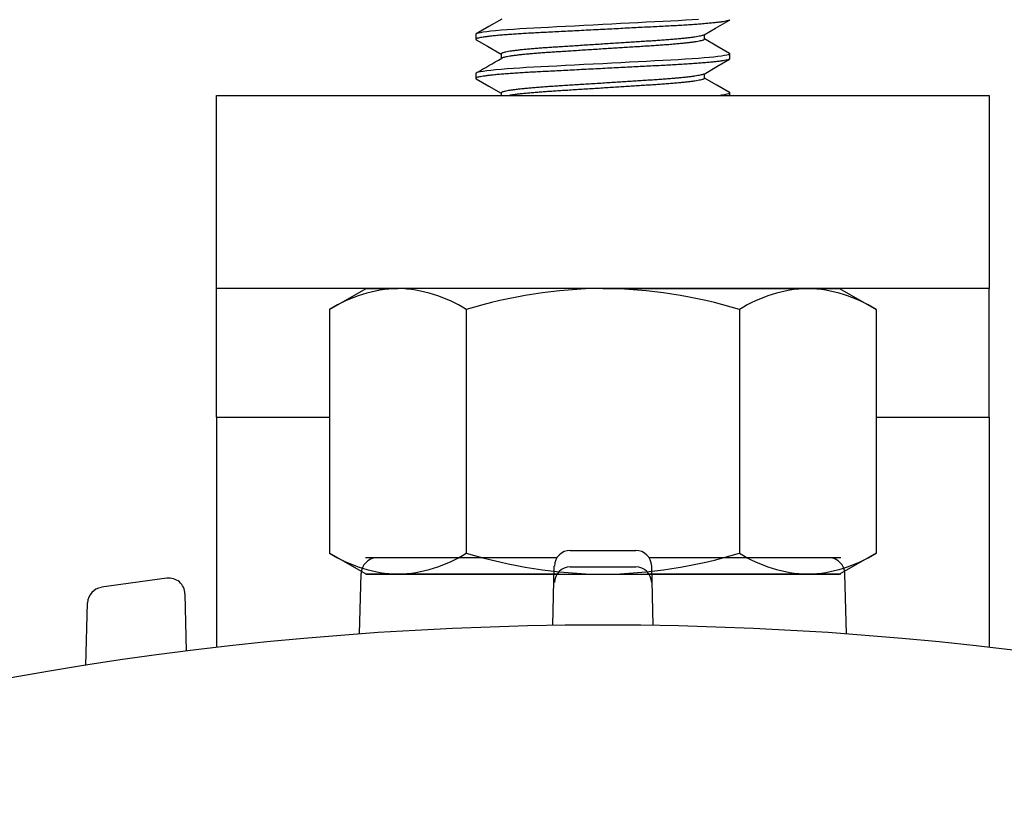
# Model space of a CAD drawing. Extents: x -103 to 16, y -52 to 37.
# Drawn here: x -93 to -91, y -8 to -7 of the extents above; entities that cross this region are included whole.
import ezdxf

# ---------------------------------------------------------------- set-up
doc = ezdxf.new("R2010")
doc.units = 0
doc.header["$MEASUREMENT"] = 0
doc.layers.get('0').update_dxf_attribs({"linetype": 'CONTINUOUS'})

msp = doc.modelspace()

# ---------------------------------------------------------------- linework, layer by layer
for p, q in [((-92.333, -6.8226), (-92.3578, -6.8369)), ((-92.3083, -6.8082), (-92.333, -6.8226)), ((-92.2322, -6.825), (-92.2462, -6.8258)), ((-92.2176, -6.8243), (-92.2322, -6.825)), ((-92.2013, -6.8235), (-92.2176, -6.8243)), ((-92.1843, -6.8226), (-92.2013, -6.8235)), ((-92.1667, -6.8217), (-92.1843, -6.8226)), ((-92.1487, -6.8208), (-92.1667, -6.8217)), ((-92.1304, -6.8198), (-92.1487, -6.8208)), ((-92.1119, -6.8189), (-92.1304, -6.8198)), ((-92.0945, -6.818), (-92.1119, -6.8189)), ((-92.0772, -6.8171), (-92.0945, -6.818)), ((-92.0601, -6.8162), (-92.0772, -6.8171)), ((-92.0434, -6.8154), (-92.0601, -6.8162)), ((-92.0273, -6.8145), (-92.0434, -6.8154)), ((-92.0108, -6.8137), (-92.0273, -6.8145)), ((-91.995, -6.8129), (-92.0108, -6.8137)), ((-91.98, -6.8121), (-91.995, -6.8129)), ((-91.9655, -6.8113), (-91.98, -6.8121)), ((-91.9515, -6.8104), (-91.9655, -6.8113)), ((-91.9382, -6.8095), (-91.9515, -6.8104)), ((-91.9264, -6.8087), (-91.9382, -6.8095)), ((-91.893, -6.826), (-91.866, -6.8103)), ((-92.358, -6.8371), (-92.3586, -6.8378)), ((-92.3586, -6.8378), (-92.3586, -6.8473)), ((-92.3586, -6.8378), (-92.3586, -6.8378)), ((-92.3564, -6.8363), (-92.358, -6.8371)), ((-92.3535, -6.8355), (-92.3564, -6.8363)), ((-92.3495, -6.8347), (-92.3535, -6.8355)), ((-92.3443, -6.8338), (-92.3495, -6.8347)), ((-92.3375, -6.8329), (-92.3443, -6.8338)), ((-92.3294, -6.8319), (-92.3375, -6.8329)), ((-92.3201, -6.831), (-92.3294, -6.8319)), ((-92.3096, -6.83), (-92.3201, -6.831)), ((-92.298, -6.8291), (-92.3096, -6.83)), ((-92.2855, -6.8282), (-92.298, -6.8291)), ((-92.273, -6.8274), (-92.2855, -6.8282)), ((-92.2599, -6.8265), (-92.273, -6.8274)), ((-92.2462, -6.8258), (-92.2599, -6.8265)), ((-91.9155, -6.839), (-91.893, -6.826)), ((-91.9145, -6.8473), (-91.9145, -6.8384)), ((-92.3578, -6.8482), (-92.3361, -6.8608)), ((-92.3361, -6.8608), (-92.3093, -6.8764)), ((-91.8907, -6.8606), (-91.9145, -6.8468)), ((-91.866, -6.8749), (-91.8907, -6.8606)), ((-92.3093, -6.8758), (-92.3093, -6.8847)), ((-91.8964, -6.8819), (-91.9054, -6.8828)), ((-91.8885, -6.881), (-91.8964, -6.8819)), ((-91.8813, -6.8801), (-91.8885, -6.881)), ((-91.8754, -6.8792), (-91.8813, -6.8801)), ((-91.8709, -6.8783), (-91.8754, -6.8792)), ((-91.8677, -6.8774), (-91.8709, -6.8783)), ((-91.8658, -6.8766), (-91.8677, -6.8774)), ((-91.8661, -6.8749), (-91.8657, -6.8751)), ((-91.8652, -6.8758), (-91.8658, -6.8766)), ((-91.8657, -6.8751), (-91.8652, -6.8758)), ((-91.8652, -6.8853), (-91.8652, -6.8758)), ((-92.2322, -6.901), (-92.2462, -6.9017)), ((-92.2176, -6.9002), (-92.2322, -6.901)), ((-92.2013, -6.8994), (-92.2176, -6.9002)), ((-92.1843, -6.8985), (-92.2013, -6.8994)), ((-92.1667, -6.8976), (-92.1843, -6.8985)), ((-92.1487, -6.8967), (-92.1667, -6.8976)), ((-92.1304, -6.8957), (-92.1487, -6.8967)), ((-92.1119, -6.8948), (-92.1304, -6.8957)), ((-92.0945, -6.8939), (-92.1119, -6.8948)), ((-92.0772, -6.893), (-92.0945, -6.8939)), ((-92.0601, -6.8921), (-92.0772, -6.893)), ((-92.0434, -6.8913), (-92.0601, -6.8921)), ((-92.0273, -6.8904), (-92.0434, -6.8913)), ((-92.0108, -6.8896), (-92.0273, -6.8904)), ((-91.995, -6.8888), (-92.0108, -6.8896)), ((-91.98, -6.888), (-91.995, -6.8888)), ((-91.9655, -6.8872), (-91.98, -6.888)), ((-91.9515, -6.8863), (-91.9655, -6.8872)), ((-91.9382, -6.8855), (-91.9515, -6.8863)), ((-91.9264, -6.8846), (-91.9382, -6.8855)), ((-91.9155, -6.8837), (-91.9264, -6.8846)), ((-91.9054, -6.8828), (-91.9155, -6.8837)), ((-91.9155, -6.9149), (-91.8907, -6.9005)), ((-91.8907, -6.9005), (-91.866, -6.8862)), ((-92.358, -6.913), (-92.3586, -6.9138)), ((-92.3586, -6.9138), (-92.3586, -6.9232)), ((-92.3586, -6.9138), (-92.3586, -6.9138)), ((-92.3564, -6.9122), (-92.358, -6.913)), ((-92.3535, -6.9114), (-92.3564, -6.9122)), ((-92.3495, -6.9106), (-92.3535, -6.9114)), ((-92.3443, -6.9097), (-92.3495, -6.9106)), ((-92.3375, -6.9088), (-92.3443, -6.9097)), ((-92.3294, -6.9078), (-92.3375, -6.9088)), ((-92.3201, -6.9069), (-92.3294, -6.9078)), ((-92.3096, -6.9059), (-92.3201, -6.9069)), ((-92.298, -6.905), (-92.3096, -6.9059)), ((-92.2855, -6.9041), (-92.298, -6.905)), ((-92.273, -6.9033), (-92.2855, -6.9041)), ((-92.2599, -6.9025), (-92.273, -6.9033)), ((-92.2462, -6.9017), (-92.2599, -6.9025)), ((-91.9145, -6.9232), (-91.9145, -6.9143)), ((-92.3578, -6.9241), (-92.333, -6.9385)), ((-92.333, -6.9385), (-92.3093, -6.9523)), ((-91.8907, -6.9365), (-91.9145, -6.9227)), ((-91.866, -6.9508), (-91.8907, -6.9365)), ((-92.3093, -6.9517), (-92.3093, -6.9563)), ((-91.8813, -6.956), (-91.8832, -6.9563)), ((-91.8754, -6.9551), (-91.8813, -6.956)), ((-91.8709, -6.9542), (-91.8754, -6.9551)), ((-91.8677, -6.9533), (-91.8709, -6.9542)), ((-91.8658, -6.9525), (-91.8677, -6.9533)), ((-91.8661, -6.9508), (-91.8657, -6.951)), ((-91.8652, -6.9517), (-91.8658, -6.9525)), ((-91.8657, -6.951), (-91.8652, -6.9517)), ((-91.8652, -6.9563), (-91.8652, -6.9517)), ((-92.6424, -7.3723), (-92.5713, -7.3313)), ((-92.5713, -7.3313), (-92.5098, -7.3313)), ((-92.1119, -7.3313), (-92.5098, -7.3313)), ((-92.1119, -7.3313), (-91.714, -7.3313)), ((-91.714, -7.3313), (-91.6524, -7.3313)), ((-91.6524, -7.3313), (-91.5813, -7.3723)), ((-92.6424, -7.3723), (-92.6424, -7.8452)), ((-92.3772, -7.3723), (-92.3772, -7.8452)), ((-91.8466, -7.3723), (-91.8466, -7.8452)), ((-91.5813, -7.3723), (-91.5813, -7.8452)), ((-92.5713, -7.8863), (-92.6424, -7.8452)), ((-92.2012, -7.8543), (-92.5731, -7.8543)), ((-91.6501, -7.8543), (-92.022, -7.8543)), ((-91.5813, -7.8452), (-91.6524, -7.8863)), ((-92.2092, -7.9858), (-92.2062, -7.8704)), ((-92.0141, -7.9858), (-92.0171, -7.8704)), ((-92.5842, -8.0023), (-92.5811, -7.8847)), ((-92.2012, -7.8863), (-92.5731, -7.8863)), ((-92.5713, -7.8863), (-92.5098, -7.8863)), ((-92.5098, -7.8863), (-92.1119, -7.8863)), ((-92.1119, -7.8863), (-91.714, -7.8863)), ((-91.6501, -7.8863), (-92.022, -7.8863)), ((-91.714, -7.8863), (-91.6524, -7.8863)), ((-91.6391, -8.0023), (-91.6421, -7.8847)), ((-92.9203, -8.0357), (-92.9232, -7.9242)), ((-93.1155, -8.0633), (-93.1123, -7.9418))]:
    msp.add_line(p, q)
at = {"ltscale": 0.3}
for p, q in [((-92.8619, -6.9563), (-91.3619, -6.9563)), ((-92.8619, -7.3313), (-92.8619, -6.9563)), ((-92.8619, -7.3313), (-92.8619, -6.9563)), ((-91.3619, -6.9563), (-91.3619, -7.3313)), ((-91.3619, -6.9563), (-91.3619, -7.3313)), ((-91.3619, -7.3313), (-92.8619, -7.3313)), ((-91.3619, -7.3313), (-92.8619, -7.3313)), ((-92.8619, -7.5813), (-92.8619, -7.3313)), ((-91.3619, -7.5813), (-91.3619, -7.3313)), ((-92.8619, -7.5813), (-92.6424, -7.5813)), ((-92.8619, -7.5813), (-92.8619, -8.0287)), ((-91.5813, -7.5813), (-91.3619, -7.5813)), ((-91.3619, -7.5813), (-91.3619, -8.0286)), ((-92.1752, -7.84), (-92.048, -7.84)), ((-92.1752, -7.8719), (-92.048, -7.8719)), ((-92.9585, -7.894), (-93.0857, -7.9117))]:
    msp.add_line(p, q, dxfattribs=at)
for centre, radius, start, end in [((-103.0814, 11.643), 21.4316, 300.02392, 300.17697), ((-92.5, -7.5978), 0.2668, 92.108, 122.2761), ((-92.5195, -7.5976), 0.2666, 57.712, 87.9038), ((-92.1006, -8.2822), 0.951, 90.6806, 106.9073), ((-92.1231, -8.2818), 0.9506, 73.0898, 89.3223), ((-91.7042, -7.5978), 0.2668, 92.108, 122.2762), ((-91.7237, -7.5976), 0.2666, 57.712, 87.9038), ((-92.5, -7.6199), 0.2666, 237.712, 267.9038), ((-92.5499, -7.8855), 0.0312, 93.811, 178.5), ((-92.5196, -7.6197), 0.2668, 272.1082, 302.276), ((-92.1009, -6.9372), 0.9491, 253.0765, 269.3355), ((-92.1749, -7.8712), 0.0312, 90.5502, 178.5), ((-92.1235, -6.933), 0.9534, 270.701, 286.887), ((-92.0483, -7.8712), 0.0312, 1.5, 89.4498), ((-91.7042, -7.6199), 0.2666, 237.712, 267.9038), ((-91.7238, -7.6197), 0.2668, 272.1082, 302.276), ((-91.6734, -7.8855), 0.0312, 1.5, 86.189), ((-92.1749, -7.9032), 0.0312, 90.5502, 178.5), ((-92.0483, -7.9032), 0.0312, 1.5, 89.4498), ((-92.9545, -7.925), 0.0312, 1.5, 97.3438), ((-93.0811, -7.9426), 0.0312, 98.4546, 178.5)]:
    msp.add_arc(centre, radius, start, end)
msp.add_arc((-92.1116, -14.4647), 6.4796, 290.7254, 249.2746, dxfattribs=at)
for points, knots in [([(-91.8652, -6.8094), (-91.8653, -6.8096), (-91.8655, -6.8102), (-91.8675, -6.811), (-91.8707, -6.8119), (-91.8752, -6.8128), (-91.8811, -6.8137), (-91.8881, -6.8146), (-91.8962, -6.8155), (-91.9052, -6.8164), (-91.9153, -6.8173), (-91.9263, -6.8182), (-91.9383, -6.8191), (-91.9513, -6.8199), (-91.9653, -6.8208), (-91.9799, -6.8216), (-91.995, -6.8224), (-92.0108, -6.8232), (-92.0269, -6.824), (-92.0434, -6.8248), (-92.0601, -6.8257), (-92.0772, -6.8266), (-92.0945, -6.8275), (-92.1122, -6.8284), (-92.1304, -6.8293), (-92.1487, -6.8302), (-92.1667, -6.8312), (-92.1843, -6.8321), (-92.2013, -6.8329), (-92.2173, -6.8338), (-92.2323, -6.8345), (-92.2464, -6.8353), (-92.2601, -6.836), (-92.2732, -6.8368), (-92.286, -6.8377), (-92.2982, -6.8386), (-92.3098, -6.8395), (-92.3203, -6.8405), (-92.3296, -6.8414), (-92.3377, -6.8424), (-92.3444, -6.8433), (-92.3497, -6.8442), (-92.3537, -6.845), (-92.3565, -6.8458), (-92.3582, -6.8466), (-92.3587, -6.8474), (-92.3585, -6.8479), (-92.3578, -6.8482), (-92.3577, -6.8482)], [0, 0, 0, 0, 0.021925, 0.044213, 0.066816, 0.089679, 0.112743, 0.135946, 0.157893, 0.179852, 0.201768, 0.223586, 0.245253, 0.268011, 0.290486, 0.312625, 0.334454, 0.356541, 0.378971, 0.400387, 0.422016, 0.443806, 0.465705, 0.48766, 0.510943, 0.534161, 0.557248, 0.580143, 0.602787, 0.625124, 0.645858, 0.666462, 0.687385, 0.708601, 0.730066, 0.753051, 0.776202, 0.799456, 0.822747, 0.84601, 0.86918, 0.890884, 0.912396, 0.933669, 0.954657, 0.975319, 0.997244, 1, 1, 1, 1]), ([(-91.9156, -6.839), (-91.9159, -6.8391), (-91.9166, -6.8396), (-91.9189, -6.8403), (-91.9225, -6.8412), (-91.9272, -6.8422), (-91.9328, -6.8431), (-91.9393, -6.844), (-91.9465, -6.8449), (-91.9546, -6.8458), (-91.9634, -6.8466), (-91.973, -6.8475), (-91.9834, -6.8484), (-91.9946, -6.8492), (-92.0062, -6.8501), (-92.0183, -6.8508), (-92.031, -6.8516), (-92.0439, -6.8525), (-92.0571, -6.8533), (-92.0705, -6.8542), (-92.0841, -6.855), (-92.0979, -6.8559), (-92.1122, -6.8568), (-92.1267, -6.8578), (-92.1413, -6.8587), (-92.1558, -6.8596), (-92.1698, -6.8605), (-92.1834, -6.8614), (-92.1962, -6.8622), (-92.2082, -6.863), (-92.2195, -6.8637), (-92.2304, -6.8645), (-92.241, -6.8653), (-92.2512, -6.8662), (-92.261, -6.8671), (-92.2702, -6.868), (-92.2786, -6.8689), (-92.2861, -6.8699), (-92.2926, -6.8708), (-92.2979, -6.8717), (-92.3022, -6.8726), (-92.3054, -6.8735), (-92.3076, -6.8743), (-92.309, -6.8751), (-92.3092, -6.8756), (-92.3093, -6.8758)], [0, 0, 0, 0, 0.013715, 0.037657, 0.061875, 0.086306, 0.110886, 0.134135, 0.157397, 0.180612, 0.203724, 0.226676, 0.250783, 0.274588, 0.298037, 0.321158, 0.344551, 0.368309, 0.390995, 0.413905, 0.436988, 0.460186, 0.483443, 0.508108, 0.532702, 0.557159, 0.581411, 0.605396, 0.629055, 0.651016, 0.672839, 0.695, 0.717473, 0.74021, 0.764558, 0.789082, 0.813715, 0.838388, 0.863031, 0.887575, 0.910565, 0.933352, 0.955885, 0.978116, 1, 1, 1, 1]), ([(-91.9145, -6.8473), (-91.9146, -6.8476), (-91.9148, -6.8481), (-91.9163, -6.849), (-91.9189, -6.8498), (-91.9225, -6.8507), (-91.9272, -6.8516), (-91.9328, -6.8526), (-91.9393, -6.8535), (-91.9465, -6.8544), (-91.9546, -6.8553), (-91.9634, -6.8561), (-91.973, -6.857), (-91.9834, -6.8579), (-91.9946, -6.8587), (-92.0062, -6.8595), (-92.0183, -6.8603), (-92.031, -6.8611), (-92.0439, -6.862), (-92.0571, -6.8628), (-92.0705, -6.8637), (-92.0841, -6.8645), (-92.0979, -6.8654), (-92.1122, -6.8663), (-92.1267, -6.8673), (-92.1413, -6.8682), (-92.1558, -6.8691), (-92.1698, -6.87), (-92.1834, -6.8709), (-92.1962, -6.8717), (-92.2082, -6.8725), (-92.2195, -6.8732), (-92.2304, -6.874), (-92.241, -6.8748), (-92.2512, -6.8757), (-92.261, -6.8765), (-92.2702, -6.8775), (-92.2786, -6.8784), (-92.2861, -6.8794), (-92.2926, -6.8803), (-92.2979, -6.8812), (-92.3022, -6.8821), (-92.3054, -6.883), (-92.3074, -6.8836), (-92.308, -6.884), (-92.3082, -6.8841)], [0, 0, 0, 0, 0.023225, 0.046837, 0.070783, 0.095005, 0.11944, 0.144024, 0.167277, 0.190542, 0.213762, 0.236877, 0.259833, 0.283944, 0.307753, 0.331206, 0.35433, 0.377728, 0.401489, 0.424179, 0.447093, 0.470179, 0.493381, 0.516642, 0.541311, 0.565909, 0.59037, 0.614626, 0.638615, 0.662278, 0.684243, 0.706069, 0.728234, 0.75071, 0.773451, 0.797803, 0.822331, 0.846968, 0.871645, 0.896292, 0.92084, 0.943834, 0.966625, 0.989162, 1, 1, 1, 1]), ([(-91.8652, -6.8853), (-91.8653, -6.8856), (-91.8655, -6.8861), (-91.8675, -6.8869), (-91.8707, -6.8878), (-91.8752, -6.8887), (-91.8811, -6.8896), (-91.8881, -6.8905), (-91.8962, -6.8914), (-91.9052, -6.8923), (-91.9153, -6.8932), (-91.9263, -6.8941), (-91.9383, -6.895), (-91.9513, -6.8958), (-91.9653, -6.8967), (-91.9799, -6.8975), (-91.995, -6.8983), (-92.0108, -6.8991), (-92.0269, -6.8999), (-92.0434, -6.9008), (-92.0601, -6.9016), (-92.0772, -6.9025), (-92.0945, -6.9034), (-92.1122, -6.9043), (-92.1304, -6.9052), (-92.1487, -6.9062), (-92.1667, -6.9071), (-92.1843, -6.908), (-92.2013, -6.9089), (-92.2173, -6.9097), (-92.2323, -6.9104), (-92.2464, -6.9112), (-92.2601, -6.9119), (-92.2732, -6.9128), (-92.286, -6.9136), (-92.2982, -6.9145), (-92.3098, -6.9154), (-92.3203, -6.9164), (-92.3296, -6.9173), (-92.3377, -6.9183), (-92.3444, -6.9192), (-92.3497, -6.9201), (-92.3537, -6.9209), (-92.3565, -6.9217), (-92.3582, -6.9225), (-92.3587, -6.9233), (-92.3585, -6.9238), (-92.3578, -6.9241), (-92.3577, -6.9241)], [0, 0, 0, 0, 0.021919, 0.044201, 0.066798, 0.089654, 0.112712, 0.135908, 0.15785, 0.179803, 0.201712, 0.223524, 0.245185, 0.267938, 0.290406, 0.312539, 0.334362, 0.356443, 0.378866, 0.400277, 0.421899, 0.443684, 0.465577, 0.487526, 0.510802, 0.534014, 0.557095, 0.579984, 0.602621, 0.624952, 0.64568, 0.666279, 0.687195, 0.708406, 0.729865, 0.752844, 0.775989, 0.799236, 0.822521, 0.845778, 0.868941, 0.890638, 0.912145, 0.933412, 0.954394, 0.975051, 0.996969, 1, 1, 1, 1]), ([(-91.9156, -6.9149), (-91.9159, -6.9151), (-91.9166, -6.9155), (-91.9189, -6.9162), (-91.9225, -6.9171), (-91.9272, -6.9181), (-91.9328, -6.919), (-91.9393, -6.9199), (-91.9465, -6.9208), (-91.9546, -6.9217), (-91.9634, -6.9226), (-91.973, -6.9234), (-91.9834, -6.9243), (-91.9946, -6.9251), (-92.0062, -6.926), (-92.0183, -6.9267), (-92.031, -6.9275), (-92.0439, -6.9284), (-92.0571, -6.9292), (-92.0705, -6.9301), (-92.0841, -6.931), (-92.0979, -6.9318), (-92.1122, -6.9328), (-92.1267, -6.9337), (-92.1413, -6.9346), (-92.1558, -6.9355), (-92.1698, -6.9364), (-92.1834, -6.9373), (-92.1962, -6.9381), (-92.2082, -6.9389), (-92.2195, -6.9396), (-92.2304, -6.9404), (-92.241, -6.9412), (-92.2512, -6.9421), (-92.261, -6.943), (-92.2702, -6.9439), (-92.2786, -6.9448), (-92.2861, -6.9458), (-92.2926, -6.9467), (-92.2979, -6.9477), (-92.3022, -6.9485), (-92.3054, -6.9494), (-92.3076, -6.9502), (-92.309, -6.951), (-92.3092, -6.9515), (-92.3093, -6.9517)], [0, 0, 0, 0, 0.0138654, 0.0378036, 0.0620178, 0.0864454, 0.1110209, 0.1342667, 0.1575249, 0.1807371, 0.2038453, 0.2267934, 0.2508967, 0.2746988, 0.2981438, 0.3212612, 0.344651, 0.3684053, 0.3910874, 0.4139945, 0.4370734, 0.4602683, 0.4835217, 0.5081824, 0.5327734, 0.5572263, 0.5814748, 0.6054561, 0.6291117, 0.6510695, 0.6728891, 0.6950463, 0.7175155, 0.7402496, 0.7645936, 0.7891139, 0.8137433, 0.8384126, 0.8630519, 0.887592, 0.9105787, 0.9333625, 0.955892, 0.9781191, 1, 1, 1, 1]), ([(-91.9145, -6.9232), (-91.9146, -6.9235), (-91.9148, -6.924), (-91.9163, -6.9249), (-91.9189, -6.9257), (-91.9225, -6.9266), (-91.9272, -6.9276), (-91.9328, -6.9285), (-91.9393, -6.9294), (-91.9465, -6.9303), (-91.9546, -6.9312), (-91.9634, -6.932), (-91.973, -6.9329), (-91.9834, -6.9338), (-91.9946, -6.9346), (-92.0062, -6.9355), (-92.0183, -6.9362), (-92.031, -6.937), (-92.0439, -6.9379), (-92.0571, -6.9387), (-92.0705, -6.9396), (-92.0841, -6.9404), (-92.0979, -6.9413), (-92.1122, -6.9422), (-92.1267, -6.9432), (-92.1413, -6.9441), (-92.1558, -6.945), (-92.1698, -6.9459), (-92.1834, -6.9468), (-92.1962, -6.9476), (-92.2082, -6.9484), (-92.2195, -6.9491), (-92.2304, -6.9499), (-92.241, -6.9507), (-92.2512, -6.9516), (-92.261, -6.9525), (-92.2702, -6.9534), (-92.2786, -6.9543), (-92.2861, -6.9553), (-92.2905, -6.9559), (-92.2926, -6.9563), (-92.2927, -6.9563)], [0, 0, 0, 0, 0.0232207, 0.046828, 0.070769, 0.0949859, 0.1194164, 0.1439947, 0.1672432, 0.1905041, 0.2137189, 0.2368298, 0.2597806, 0.2838867, 0.3076915, 0.3311392, 0.3542592, 0.3776517, 0.4014088, 0.4240935, 0.4470032, 0.4700848, 0.4932824, 0.5165384, 0.541202, 0.5657958, 0.5902515, 0.6145028, 0.6384869, 0.6621453, 0.6841056, 0.7059277, 0.7280875, 0.7505593, 0.773296, 0.7976428, 0.8221659, 0.8467982, 0.8714703, 0.8961124, 0.8971465, 0.8971465, 0.8971465, 0.8971465])]:
    msp.add_open_spline(points, degree=3, knots=knots)

doc.saveas('drawing.dxf')
